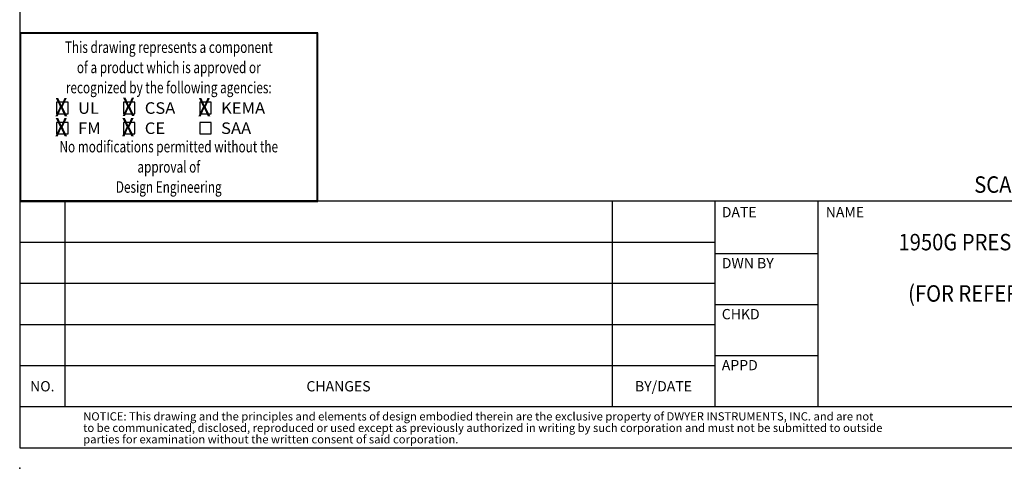
# Model space of a CAD drawing. Extents: x -0.2 to 20.7, y -0.2 to 15.9.
# Drawn here: x 0 to 12, y -0.2 to 5.2 of the extents above; entities that cross this region are included whole.
import ezdxf
from ezdxf.enums import TextEntityAlignment as Align

# ---------------------------------------------------------------- set-up
doc = ezdxf.new("R2010")
doc.units = 0
doc.header["$LTSCALE"] = 0.2
doc.header["$MEASUREMENT"] = 0
for name, color, linetype in [('FORMAT', 8, 'CONTINUOUS'), ('FORMATTEXT', 7, 'CONTINUOUS'), ('TEXT', 7, 'CONTINUOUS')]:
    doc.layers.add(name, color=color, linetype=linetype)
doc.styles.add('ROMANS', font='romans.shx', dxfattribs={"width": 0.75, "height": 0.2})
doc.styles.add('STYLE1', font='SIMPLEX', dxfattribs={"width": 0.75, "height": 0.225})
doc.styles.add('STYLE2', font='SIMPLEX', dxfattribs={"height": 0.1})
doc.styles.add('STYLE3', font='SIMPLEX', dxfattribs={"height": 0.05})
doc.styles.add('STYLE4', font='romans.shx', dxfattribs={"height": 0.0625})

# ---------------------------------------------------------------- blocks, each defined once
blk = doc.blocks.new('DWYERA')
at = {"layer": 'FORMAT'}
for p, q in [((0, 7.9375), (0, 0)), ((0, 1.5), (10.24, 1.5)), ((0.275, 1.5), (0.275, 0.25)), ((3.6, 1.5), (3.6, 0.25)), ((4.225, 1.5), (4.225, 0.25)), ((4.85, 1.5), (4.85, 0.25)), ((0, 1.25), (4.225, 1.25)), ((4.225, 1.18), (4.85, 1.18)), ((0, 1), (4.225, 1)), ((4.225, 0.87), (4.85, 0.87)), ((0, 0.75), (4.225, 0.75)), ((4.225, 0.56), (4.85, 0.56)), ((0, 0.5), (4.225, 0.5)), ((0, 0.25), (7.315, 0.25)), ((0, 0), (10.24, 0))]:
    blk.add_line(p, q, dxfattribs=at)
blk.add_point((0, -0.125), dxfattribs=at)
for s, height, style, p in [('DATE', 0.0625, 'ROMANS', (4.2669, 1.4009)), ('NAME', 0.0625, 'ROMANS', (4.8986, 1.4009)), ('DWN BY', 0.0625, 'ROMANS', (4.2669, 1.0909)), ('CHKD', 0.0625, 'ROMANS', (4.2669, 0.7809)), ('APPD', 0.0625, 'ROMANS', (4.2669, 0.4709)), ('NOTICE: This drawing and the principles and elements of design embodied therein are the exclusive property of DWYER INSTRUMENTS, INC. and are not', 0.05, 'STYLE3', (0.386, 0.1658)), ('to be communicated, disclosed, reproduced or used except as previously authorized in writing by such corporation and must not be submitted to outside ', 0.05, 'STYLE3', (0.386, 0.0961)), ('parties for examination without the written consent of said corporation.', 0.05, 'STYLE3', (0.386, 0.0265))]:
    blk.add_text(s, height=height, dxfattribs=dict(at, style=style)).set_placement(p)
at = {"layer": 'FORMAT', "style": 'ROMANS'}
for s, p in [('NO.', (0.1375, 0.3426)), ('CHANGES', (1.9375, 0.3426)), ('BY/DATE', (3.9125, 0.3426))]:
    blk.add_text(s, height=0.0625, dxfattribs=at).set_placement(p, align=Align.CENTER)
at = {"layer": 'FORMAT', "style": 'STYLE4', "flags": 4}
for tag, p in [('DECTOL', (9.3861, 1.6996)), ('ANGTOL', (8.7466, 1.593))]:
    blk.add_attdef(tag, p, '', height=0.0625, dxfattribs=at)
at = {"layer": 'FORMATTEXT', "style": 'ROMANS', "width": 0.9, "flags": 4}
blk.add_attdef('TOP_FR_NO', text='', height=0.1, dxfattribs=at).set_placement((10.04, 7.9666), align=Align.RIGHT)
blk.add_attdef('SIDE_FR_NO', text='', height=0.1, rotation=90, dxfattribs=at).set_placement((10.369, 7.7375), align=Align.RIGHT)
at = {"layer": 'FORMATTEXT'}
for tag, height, style, width, p in [('SCALE', 0.1, 'STYLE4', 0.9, (6.0825, 1.55)), ('BYD', 0.07, 'STYLE4', 0.75, (3.9125, 1.39)), ('RBDN', 0.1, 'STYLE2', 0.75, (0.1375, 1.325)), ('DATED', 0.07, 'STYLE4', 0.75, (3.9125, 1.28)), ('BYC', 0.07, 'STYLE4', 0.75, (3.9125, 1.14)), ('RBCN', 0.1, 'STYLE2', 0.75, (0.1375, 1.075)), ('DATEC', 0.07, 'STYLE4', 0.75, (3.9125, 1.03)), ('BYB', 0.07, 'STYLE4', 0.75, (3.9125, 0.89)), ('RBBN', 0.1, 'STYLE2', 0.75, (0.1375, 0.825)), ('DATEB', 0.07, 'STYLE4', 0.75, (3.9125, 0.78)), ('RBAN', 0.1, 'STYLE2', 0.75, (0.1375, 0.575)), ('BYA', 0.07, 'STYLE4', 0.75, (3.9125, 0.64)), ('DATEA', 0.07, 'STYLE4', 0.75, (3.9125, 0.53))]:
    blk.add_attdef(tag, text='', height=height, dxfattribs=dict(at, style=style, width=width)).set_placement(p, align=Align.CENTER)
at = {"layer": 'FORMATTEXT', "style": 'STYLE4', "width": 0.9}
blk.add_attdef('WAS_PROJ#', text='', height=0.0625, dxfattribs=at).set_placement((10.04, 1.5125), align=Align.RIGHT)
at = {"layer": 'FORMATTEXT', "style": 'STYLE4', "width": 0.75}
for tag, p in [('REVBLKDTEXTTOP', (0.3595, 1.395)), ('REVBLKDTEXTBTTM', (0.3595, 1.28)), ('REVBLKCTEXTTOP', (0.3595, 1.145)), ('REVBLKCTEXTBTTM', (0.3595, 1.03)), ('REVBLKBTEXTTOP', (0.3595, 0.895)), ('REVBLKBTEXTBTTM', (0.3595, 0.78)), ('REVBLKATEXTTOP', (0.3595, 0.645)), ('REVBLKATEXTBTTM', (0.3595, 0.53))]:
    blk.add_attdef(tag, p, '', height=0.07, dxfattribs=at)
at = {"layer": 'FORMATTEXT', "flags": 4}
for tag, style, width, p in [('MATERIALFR', 'ROMANS', 0.75, (8.7775, 1.3459)), ('DATE', 'ROMANS', 0.75, (4.5375, 1.25)), ('T1L', 'STYLE2', 0.9, (6.0825, 1.1999)), ('MATERIALDESCR', 'ROMANS', 0.75, (8.7775, 1.1745)), ('T2L', 'STYLE2', 0.9, (6.0825, 1.0439)), ('FINISHFR', 'ROMANS', 0.75, (8.7775, 0.9795)), ('DRAFTER', 'ROMANS', 0.75, (4.5375, 0.94)), ('T3L', 'STYLE2', 0.9, (6.0825, 0.8879)), ('FINISHDESCR', 'ROMANS', 0.75, (8.7775, 0.8081)), ('T4L', 'STYLE2', 0.9, (6.0825, 0.7319)), ('T5L', 'STYLE2', 0.9, (6.0825, 0.5759)), ('T6L', 'STYLE2', 0.9, (6.0825, 0.4199)), ('APPDBY', 'ROMANS', 0.75, (4.5375, 0.32))]:
    blk.add_attdef(tag, text='', height=0.1, dxfattribs=dict(at, style=style, width=width)).set_placement(p, align=Align.CENTER)
at = {"layer": 'FORMATTEXT', "style": 'STYLE1', "width": 0.625, "flags": 4}
blk.add_attdef('DWG_FR#', (7.9849, 0.0861), '', height=0.2, dxfattribs=at)

msp = doc.modelspace()

# ---------------------------------------------------------------- linework, layer by layer
at = {"layer": 'TEXT', "linetype": 'Continuous'}
for points in [[(3.625, 5.045), (0, 5.045)], [(0, 5.045), (0, 2.995)], [(3.625, 5.035), (0, 5.035)], [(0.01, 5.045), (0.01, 2.995)], [(3.615, 2.995), (3.615, 5.045)], [(3.625, 2.995), (3.625, 5.045)], [(0.449, 4.06), (0.589, 4.06), (0.589, 4.2), (0.449, 4.2), (0.449, 4.06)], [(1.26, 4.06), (1.4, 4.06), (1.4, 4.2), (1.26, 4.2), (1.26, 4.06)], [(2.188, 4.06), (2.328, 4.06), (2.328, 4.2), (2.188, 4.2), (2.188, 4.06)], [(0.449, 3.815), (0.589, 3.815), (0.589, 3.955), (0.449, 3.955), (0.449, 3.815)], [(1.26, 3.815), (1.4, 3.815), (1.4, 3.955), (1.26, 3.955), (1.26, 3.815)], [(2.188, 3.815), (2.328, 3.815), (2.328, 3.955), (2.188, 3.955), (2.188, 3.815)], [(0, 3.005), (3.625, 3.005)], [(0, 2.995), (3.625, 2.995)]]:
    msp.add_lwpolyline(points, dxfattribs=at)

# ---------------------------------------------------------------- block references
at = {"layer": 'FORMAT'}
ref = msp.add_blockref('DWYERA', (0, 0), dxfattribs=dict(at, xscale=2, yscale=2, zscale=2))
ref.add_attrib('T1L', '1950G PRESSURE SWITCH', dxfattribs={"layer": 'FORMATTEXT', "height": 0.2, "style": 'STYLE2', "width": 0.9}).set_placement((12.165, 2.4), align=Align.CENTER)
ref.add_attrib('T3L', '(FOR REFERENCE ONLY)', dxfattribs={"layer": 'FORMATTEXT', "height": 0.2, "style": 'STYLE2', "width": 0.9}).set_placement((12.165, 1.776), align=Align.CENTER)
ref.add_attrib('SCALE', 'SCALE 1:2', dxfattribs={"layer": 'FORMATTEXT', "height": 0.2, "style": 'STYLE4', "width": 0.9}).set_placement((12.165, 3.1), align=Align.CENTER)

# ---------------------------------------------------------------- texts
at = {"layer": 'TEXT', "style": 'ROMANS', "width": 0.75}
for s, p in [('This drawing represents a component', (1.812, 4.8)), ('of a product which is approved or', (1.812, 4.554)), ('recognized by the following agencies:', (1.812, 4.309)), ('No modifications permitted without the', (1.812, 3.591)), ('approval of', (1.812, 3.345)), ('Design Engineering', (1.812, 3.1))]:
    msp.add_text(s, height=0.14, dxfattribs=at).set_placement(p, align=Align.CENTER)
at = {"layer": 'TEXT', "style": 'ROMANS'}
for s, height, width, p in [('x', 0.3, 0.75, (0.429, 4.031)), ('UL', 0.14, 1.05429, (0.709, 4.06)), ('x', 0.3, 0.75, (1.247, 4.034)), ('CSA', 0.14, 1.05536, (1.52, 4.06)), ('x', 0.3, 0.75, (2.168, 4.031)), ('KEMA', 0.14, 1.05536, (2.448, 4.06)), ('x', 0.3, 0.75, (0.429, 3.786)), ('FM', 0.14, 1.05429, (0.709, 3.815)), ('x', 0.3, 0.75, (1.24, 3.786)), ('CE', 0.14, 1.05536, (1.52, 3.815)), ('SAA', 0.14, 1.05536, (2.448, 3.815))]:
    msp.add_text(s, height=height, dxfattribs=dict(at, width=width)).set_placement(p)

doc.saveas('drawing.dxf')
